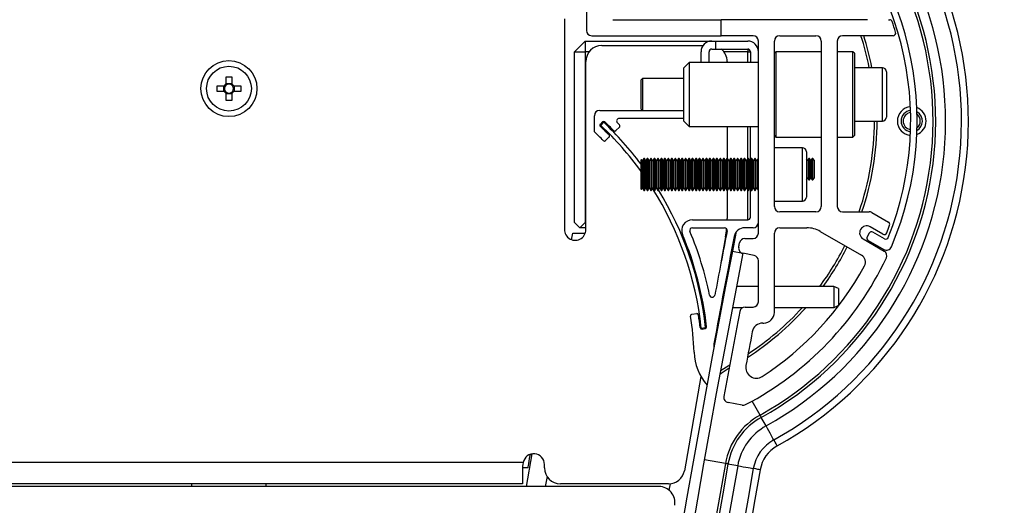
# Paper-space layout 'Sheet5' of a CAD drawing. Units: millimetres. Extents: x 0 to 328, y 1 to 209.
# Drawn here: x 105 to 113, y 134 to 138 of the extents above; entities that cross this region are included whole.
import ezdxf

# ---------------------------------------------------------------- set-up
doc = ezdxf.new("R2010")
doc.units = ezdxf.units.MM
doc.layers.add('SLD-0', color=179, linetype='Continuous')
doc.styles.add('SLDTEXTSTYLE0', font='TXT', dxfattribs={"width": 0.7})
doc.dimstyles.new('SLDDIMSTYLE15', dxfattribs={"dimtxt": 2.645833, "dimasz": 3.302, "dimexe": 0, "dimexo": 0.0625, "dimgap": 0.661458, "dimtad": 1, "dimdec": 0, "dimlfac": 22, "dimrnd": 1e-09, "dimzin": 12, "dimdsep": 46, "dimtxsty": 'SLDTEXTSTYLE0', "dimsah": 1, "dimcen": 0.09, "dimadec": 0, "dimazin": 3, "dimtfac": 1, "dimtdec": 0, "dimtofl": 0, "dimtmove": 0, "dimatfit": 3, "dimfxl": 0, "dimfrac": 2, "dimtolj": 1, "dimtzin": 12, "dimarcsym": 0})

# ---------------------------------------------------------------- blocks, each defined once
blk = doc.blocks.new('_D_38')
at = {"layer": 'SLD-0'}
for p, q in [((110.7374, 178.1349), (125.0192, 178.1349)), ((124.0192, 178.1349), (124.0192, 49.2587)), ((110.4401, 49.2587), (125.0192, 49.2587))]:
    blk.add_line(p, q, dxfattribs=at)
for points in [[(124.0192, 178.1349), (123.5112, 174.8329), (124.5272, 174.8329)], [(124.0192, 49.2587), (124.5272, 52.5607), (123.5112, 52.5607)]]:
    blk.add_solid(points, dxfattribs=at)
at = {"layer": 'SLD-0', "attachment_point": 1, "rotation": 90, "style": 'SLDTEXTSTYLE0'}
for s, insert, char_height in [('mm Both Doors Full Open', (120.6086, 97.0668), 2.645833), ('2856', (120.6086, 89.9132), 2.64583)]:
    blk.add_mtext(s, dxfattribs=dict(at, insert=insert, char_height=char_height))

psp = doc.layouts.new('Sheet5')

# ---------------------------------------------------------------- linework, layer by layer
at = {"color": 7, "linetype": 'Continuous', "lineweight": 25}
for p, q in [((109.44551, 138.42896), (109.44551, 137.95988)), ((109.26051, 138.05928), (109.26051, 136.27806)), ((109.67123, 138.05079), (110.59303, 138.05079)), ((110.59303, 137.91442), (110.59303, 138.05079)), ((111.84086, 138.05079), (110.59303, 138.05079)), ((112.01931, 138.05079), (112.03028, 138.05079)), ((109.43394, 137.86897), (109.34303, 137.77806)), ((109.43394, 137.86897), (110.51348, 137.86897)), ((109.43394, 137.86897), (109.43394, 137.77806)), ((109.49096, 137.91442), (110.59303, 137.91442)), ((110.51348, 137.86897), (110.5459, 137.86897)), ((110.5459, 137.86897), (110.8203, 137.86897)), ((110.5459, 137.86897), (110.5459, 137.80079)), ((110.86576, 137.91442), (110.59303, 137.91442)), ((110.91121, 136.23261), (110.91121, 137.86897)), ((111.04758, 136.45988), (111.04758, 137.86897)), ((111.09303, 137.91442), (111.40212, 137.91442)), ((111.44758, 137.86897), (111.44758, 136.45988)), ((111.58394, 137.86897), (111.58394, 136.45988)), ((112.05911, 137.91442), (111.62939, 137.91442)), ((109.34303, 136.32352), (109.34303, 137.77806)), ((109.34303, 137.77806), (109.43394, 137.77806)), ((109.43394, 137.77806), (109.43394, 136.32352)), ((109.46987, 137.77806), (109.43394, 137.77806)), ((109.57731, 137.83046), (110.43919, 137.83046)), ((110.42257, 137.68715), (110.42257, 137.77806)), ((110.49076, 137.68715), (110.49076, 137.77806)), ((110.51348, 137.80079), (110.5459, 137.80079)), ((110.5459, 137.80079), (110.8203, 137.80079)), ((110.8203, 137.77806), (110.61627, 137.77806)), ((110.8203, 137.80079), (110.8203, 137.77806)), ((110.8203, 137.68715), (110.8203, 137.77806)), ((110.8203, 137.77806), (110.84303, 137.77806)), ((110.84303, 137.77806), (110.84303, 137.68715)), ((111.06121, 137.77806), (111.04758, 137.76443)), ((111.44758, 137.77806), (111.06121, 137.77806)), ((111.06121, 137.77806), (111.06121, 137.05079)), ((111.71576, 137.77806), (111.58394, 137.77806)), ((111.72939, 137.76443), (111.71576, 137.77806)), ((111.71576, 137.36211), (111.71576, 137.77806)), ((109.44095, 136.26227), (109.44095, 137.69409)), ((110.3203, 137.68715), (110.27485, 137.6417)), ((110.91121, 137.68715), (110.3203, 137.68715)), ((110.3203, 137.68715), (110.3203, 137.1417)), ((110.64519, 137.69409), (110.64519, 137.68715)), ((111.72939, 137.76443), (111.72939, 137.36407)), ((110.27485, 137.18715), (110.27485, 137.6417)), ((111.96803, 137.6417), (111.72939, 137.6417)), ((112.00212, 137.60761), (112.00212, 137.22124)), ((106.37644, 137.56351), (106.42326, 137.56351)), ((106.37644, 137.50388), (106.37644, 137.56351)), ((106.42326, 137.56351), (106.42326, 137.50388)), ((109.92258, 137.55079), (109.91121, 137.53942)), ((109.91121, 137.28943), (109.91121, 137.53942)), ((110.27485, 137.55079), (109.92258, 137.55079)), ((109.92258, 137.55079), (109.92258, 137.27806)), ((106.29985, 137.48693), (106.35949, 137.48693)), ((106.29985, 137.44011), (106.29985, 137.48693)), ((106.35949, 137.44011), (106.29985, 137.44011)), ((106.35673, 137.44011), (106.35673, 137.48693)), ((106.37644, 137.50663), (106.42326, 137.50663)), ((106.44021, 137.48693), (106.49985, 137.48693)), ((106.49985, 137.44011), (106.44021, 137.44011)), ((106.44297, 137.48693), (106.44297, 137.44011)), ((106.49985, 137.48693), (106.49985, 137.44011)), ((106.37644, 137.36352), (106.37644, 137.42315)), ((106.42326, 137.4204), (106.37644, 137.4204)), ((106.42326, 137.36352), (106.37644, 137.36352)), ((106.42326, 137.42315), (106.42326, 137.36352)), ((111.71576, 137.05079), (111.71576, 137.36211)), ((111.72939, 137.36407), (111.72939, 137.06442)), ((109.55894, 137.27806), (110.27485, 137.27806)), ((109.91121, 137.28943), (109.92258, 137.27806)), ((109.92258, 137.27806), (110.27485, 137.27806)), ((112.26254, 137.26642), (112.26775, 137.26326)), ((109.51348, 137.09624), (109.51348, 137.23261)), ((109.58422, 137.18032), (109.56458, 137.16136)), ((110.27485, 137.20988), (109.72604, 137.20988)), ((110.27485, 137.18715), (110.3203, 137.1417)), ((111.72939, 137.18715), (111.96803, 137.18715)), ((109.56803, 137.15101), (109.59308, 137.17737)), ((109.56803, 137.15101), (109.56902, 137.15007)), ((109.56902, 137.15007), (109.59406, 137.17643)), ((109.59406, 137.17643), (109.59308, 137.17737)), ((109.72658, 137.13455), (109.69716, 137.10614)), ((109.7099, 137.17115), (109.72687, 137.15388)), ((110.3203, 137.1417), (110.91121, 137.1417)), ((110.64519, 137.1417), (110.64519, 136.86897)), ((110.8203, 136.86781), (110.8203, 137.1417)), ((110.84303, 136.85601), (110.84303, 137.1417)), ((109.6383, 137.0493), (109.60887, 137.02088)), ((111.04758, 137.06442), (111.06121, 137.05079)), ((111.06121, 137.05079), (111.44758, 137.05079)), ((111.58394, 137.05079), (111.71576, 137.05079)), ((111.71576, 137.05079), (111.72939, 137.06442)), ((111.28621, 136.95988), (111.04758, 136.95988)), ((109.91477, 136.86117), (109.91121, 136.85761)), ((109.91121, 136.85402), (109.91121, 136.85761)), ((109.91121, 136.60761), (109.91121, 136.85402)), ((109.92258, 136.84765), (109.91477, 136.86117)), ((109.91477, 136.85748), (109.91477, 136.86117)), ((109.91477, 136.60405), (109.91477, 136.85748)), ((109.93488, 136.86897), (109.92258, 136.84765)), ((109.92258, 136.84765), (109.92258, 136.61756)), ((109.9398, 136.86897), (109.93488, 136.86897)), ((109.93488, 136.86897), (109.93488, 136.59624)), ((109.95211, 136.84765), (109.9398, 136.86897)), ((109.9398, 136.86897), (109.9398, 136.59624)), ((109.96442, 136.86897), (109.95211, 136.84765)), ((109.95211, 136.84765), (109.95211, 136.61756)), ((109.96934, 136.86897), (109.96442, 136.86897)), ((109.96442, 136.86897), (109.96442, 136.59624)), ((109.98165, 136.84765), (109.96934, 136.86897)), ((109.96934, 136.86897), (109.96934, 136.59624)), ((109.99396, 136.86897), (109.98165, 136.84765)), ((109.98165, 136.84765), (109.98165, 136.61756)), ((109.99888, 136.86897), (109.99396, 136.86897)), ((109.99396, 136.86897), (109.99396, 136.59624)), ((110.01118, 136.84765), (109.99888, 136.86897)), ((109.99888, 136.86897), (109.99888, 136.59624)), ((110.02349, 136.86897), (110.01118, 136.84765)), ((110.01118, 136.84765), (110.01118, 136.61756)), ((110.02841, 136.86897), (110.02349, 136.86897)), ((110.02349, 136.86897), (110.02349, 136.59624)), ((110.04072, 136.84765), (110.02841, 136.86897)), ((110.02841, 136.86897), (110.02841, 136.59624)), ((110.05303, 136.86897), (110.04072, 136.84765)), ((110.04072, 136.84765), (110.04072, 136.61756)), ((110.05795, 136.86897), (110.05303, 136.86897)), ((110.05303, 136.86897), (110.05303, 136.59624)), ((110.07026, 136.84765), (110.05795, 136.86897)), ((110.05795, 136.86897), (110.05795, 136.59624)), ((110.08256, 136.86897), (110.07026, 136.84765)), ((110.07026, 136.84765), (110.07026, 136.61756)), ((110.08749, 136.86897), (110.08256, 136.86897)), ((110.08256, 136.86897), (110.08256, 136.59624)), ((110.09979, 136.84765), (110.08749, 136.86897)), ((110.08749, 136.86897), (110.08749, 136.59624)), ((110.1121, 136.86897), (110.09979, 136.84765)), ((110.09979, 136.84765), (110.09979, 136.61756)), ((110.11702, 136.86897), (110.1121, 136.86897)), ((110.1121, 136.86897), (110.1121, 136.59624)), ((110.12933, 136.84765), (110.11702, 136.86897)), ((110.11702, 136.86897), (110.11702, 136.59624)), ((110.14164, 136.86897), (110.12933, 136.84765)), ((110.12933, 136.84765), (110.12933, 136.61756)), ((110.14656, 136.86897), (110.14164, 136.86897)), ((110.14164, 136.86897), (110.14164, 136.59624)), ((110.15887, 136.84765), (110.14656, 136.86897)), ((110.14656, 136.86897), (110.14656, 136.59624)), ((110.17117, 136.86897), (110.15887, 136.84765)), ((110.15887, 136.84765), (110.15887, 136.61756)), ((110.1761, 136.86897), (110.17117, 136.86897)), ((110.17117, 136.86897), (110.17117, 136.59624)), ((110.1884, 136.84765), (110.1761, 136.86897)), ((110.1761, 136.86897), (110.1761, 136.59624)), ((110.20071, 136.86897), (110.1884, 136.84765)), ((110.1884, 136.84765), (110.1884, 136.61756)), ((110.20563, 136.86897), (110.20071, 136.86897)), ((110.20071, 136.86897), (110.20071, 136.59624)), ((110.21794, 136.84765), (110.20563, 136.86897)), ((110.20563, 136.86897), (110.20563, 136.59624)), ((110.23025, 136.86897), (110.21794, 136.84765)), ((110.21794, 136.84765), (110.21794, 136.61756)), ((110.23517, 136.86897), (110.23025, 136.86897)), ((110.23025, 136.86897), (110.23025, 136.59624)), ((110.24748, 136.84765), (110.23517, 136.86897)), ((110.23517, 136.86897), (110.23517, 136.59624)), ((110.25978, 136.86897), (110.24748, 136.84765)), ((110.24748, 136.84765), (110.24748, 136.61756)), ((110.26471, 136.86897), (110.25978, 136.86897)), ((110.25978, 136.86897), (110.25978, 136.59624)), ((110.27701, 136.84765), (110.26471, 136.86897)), ((110.26471, 136.86897), (110.26471, 136.59624)), ((110.28932, 136.86897), (110.27701, 136.84765)), ((110.27701, 136.84765), (110.27701, 136.61756)), ((110.29424, 136.86897), (110.28932, 136.86897)), ((110.28932, 136.86897), (110.28932, 136.59624)), ((110.30655, 136.84765), (110.29424, 136.86897)), ((110.29424, 136.86897), (110.29424, 136.59624)), ((110.31885, 136.86897), (110.30655, 136.84765)), ((110.30655, 136.84765), (110.30655, 136.61756)), ((110.32378, 136.86897), (110.31885, 136.86897)), ((110.31885, 136.86897), (110.31885, 136.59624)), ((110.33608, 136.84765), (110.32378, 136.86897)), ((110.32378, 136.86897), (110.32378, 136.59624)), ((110.34839, 136.86897), (110.33608, 136.84765)), ((110.33608, 136.84765), (110.33608, 136.61756)), ((110.35331, 136.86897), (110.34839, 136.86897)), ((110.34839, 136.86897), (110.34839, 136.59624)), ((110.36562, 136.84765), (110.35331, 136.86897)), ((110.35331, 136.86897), (110.35331, 136.59624)), ((110.37793, 136.86897), (110.36562, 136.84765)), ((110.36562, 136.84765), (110.36562, 136.61756)), ((110.38285, 136.86897), (110.37793, 136.86897)), ((110.37793, 136.86897), (110.37793, 136.59624)), ((110.39516, 136.84765), (110.38285, 136.86897)), ((110.38285, 136.86897), (110.38285, 136.59624)), ((110.40746, 136.86897), (110.39516, 136.84765)), ((110.39516, 136.84765), (110.39516, 136.61756)), ((110.41239, 136.86897), (110.40746, 136.86897)), ((110.40746, 136.86897), (110.40746, 136.59624)), ((110.42469, 136.84765), (110.41239, 136.86897)), ((110.41239, 136.86897), (110.41239, 136.59624)), ((110.437, 136.86897), (110.42469, 136.84765)), ((110.42469, 136.84765), (110.42469, 136.61756)), ((110.44192, 136.86897), (110.437, 136.86897)), ((110.437, 136.86897), (110.437, 136.59624)), ((110.45423, 136.84765), (110.44192, 136.86897)), ((110.44192, 136.86897), (110.44192, 136.59624)), ((110.46654, 136.86897), (110.45423, 136.84765)), ((110.45423, 136.84765), (110.45423, 136.61756)), ((110.47146, 136.86897), (110.46654, 136.86897)), ((110.46654, 136.86897), (110.46654, 136.59624)), ((110.48377, 136.84765), (110.47146, 136.86897)), ((110.47146, 136.86897), (110.47146, 136.59624)), ((110.49607, 136.86897), (110.48377, 136.84765)), ((110.48377, 136.84765), (110.48377, 136.61756)), ((110.501, 136.86897), (110.49607, 136.86897)), ((110.49607, 136.86897), (110.49607, 136.59624)), ((110.5133, 136.84765), (110.501, 136.86897)), ((110.501, 136.86897), (110.501, 136.59624)), ((110.52561, 136.86897), (110.5133, 136.84765)), ((110.5133, 136.84765), (110.5133, 136.61756)), ((110.53053, 136.86897), (110.52561, 136.86897)), ((110.52561, 136.86897), (110.52561, 136.59624)), ((110.54284, 136.84765), (110.53053, 136.86897)), ((110.53053, 136.86897), (110.53053, 136.59624)), ((110.55515, 136.86897), (110.54284, 136.84765)), ((110.54284, 136.84765), (110.54284, 136.61756)), ((110.56007, 136.86897), (110.55515, 136.86897)), ((110.55515, 136.86897), (110.55515, 136.59624)), ((110.57237, 136.84765), (110.56007, 136.86897)), ((110.56007, 136.86897), (110.56007, 136.59624)), ((110.58468, 136.86897), (110.57237, 136.84765)), ((110.57237, 136.84765), (110.57237, 136.61756)), ((110.5896, 136.86897), (110.58468, 136.86897)), ((110.58468, 136.86897), (110.58468, 136.59624)), ((110.60191, 136.84765), (110.5896, 136.86897)), ((110.5896, 136.86897), (110.5896, 136.59624)), ((110.61422, 136.86897), (110.60191, 136.84765)), ((110.60191, 136.84765), (110.60191, 136.61756)), ((110.61914, 136.86897), (110.61422, 136.86897)), ((110.61422, 136.86897), (110.61422, 136.59624)), ((110.63145, 136.84765), (110.61914, 136.86897)), ((110.61914, 136.86897), (110.61914, 136.59624)), ((110.64375, 136.86897), (110.63145, 136.84765)), ((110.63145, 136.84765), (110.63145, 136.61756)), ((110.64868, 136.86897), (110.64375, 136.86897)), ((110.64375, 136.86897), (110.64375, 136.59624)), ((110.66098, 136.84765), (110.64868, 136.86897)), ((110.64868, 136.86897), (110.64868, 136.59624)), ((110.67329, 136.86897), (110.66098, 136.84765)), ((110.66098, 136.84765), (110.66098, 136.61756)), ((110.67821, 136.86897), (110.67329, 136.86897)), ((110.67329, 136.86897), (110.67329, 136.59624)), ((110.69052, 136.84765), (110.67821, 136.86897)), ((110.67821, 136.86897), (110.67821, 136.59624)), ((110.70283, 136.86897), (110.69052, 136.84765)), ((110.69052, 136.84765), (110.69052, 136.61756)), ((110.70775, 136.86897), (110.70283, 136.86897)), ((110.70283, 136.86897), (110.70283, 136.59624)), ((110.72006, 136.84765), (110.70775, 136.86897)), ((110.70775, 136.86897), (110.70775, 136.59624)), ((110.73236, 136.86897), (110.72006, 136.84765)), ((110.72006, 136.84765), (110.72006, 136.61756)), ((110.73729, 136.86897), (110.73236, 136.86897)), ((110.73236, 136.86897), (110.73236, 136.59624)), ((110.74959, 136.84765), (110.73729, 136.86897)), ((110.73729, 136.86897), (110.73729, 136.59624)), ((110.7619, 136.86897), (110.74959, 136.84765)), ((110.74959, 136.84765), (110.74959, 136.61756)), ((110.76682, 136.86897), (110.7619, 136.86897)), ((110.7619, 136.86897), (110.7619, 136.59624)), ((110.77913, 136.84765), (110.76682, 136.86897)), ((110.76682, 136.86897), (110.76682, 136.59624)), ((110.79144, 136.86897), (110.77913, 136.84765)), ((110.77913, 136.84765), (110.77913, 136.61756)), ((110.79636, 136.86897), (110.79144, 136.86897)), ((110.79144, 136.86897), (110.79144, 136.59624)), ((110.80867, 136.84765), (110.79636, 136.86897)), ((110.79636, 136.86897), (110.79636, 136.59624)), ((110.82097, 136.86897), (110.80867, 136.84765)), ((110.80867, 136.84765), (110.80867, 136.61756)), ((110.8259, 136.86897), (110.82097, 136.86897)), ((110.82097, 136.86897), (110.82097, 136.59624)), ((110.8382, 136.84765), (110.8259, 136.86897)), ((110.8259, 136.86897), (110.8259, 136.59624)), ((110.85051, 136.86897), (110.8382, 136.84765)), ((110.8382, 136.84765), (110.8382, 136.61756)), ((110.85543, 136.86897), (110.85051, 136.86897)), ((110.85051, 136.86897), (110.85051, 136.59624)), ((110.86774, 136.84765), (110.85543, 136.86897)), ((110.85543, 136.86897), (110.85543, 136.59624)), ((110.88005, 136.86897), (110.86774, 136.84765)), ((110.86774, 136.84765), (110.86774, 136.61756)), ((110.88497, 136.86897), (110.88005, 136.86897)), ((110.88005, 136.86897), (110.88005, 136.59624)), ((110.89728, 136.84765), (110.88497, 136.86897)), ((110.88497, 136.86897), (110.88497, 136.59624)), ((110.90958, 136.86897), (110.89728, 136.84765)), ((110.89728, 136.84765), (110.89728, 136.61756)), ((110.91121, 136.86897), (110.90958, 136.86897)), ((110.90958, 136.86897), (110.90958, 136.59624)), ((111.3203, 136.92579), (111.3203, 136.53942)), ((111.32834, 136.85124), (111.3203, 136.86273)), ((111.34076, 136.86897), (111.32834, 136.85124)), ((111.32834, 136.71275), (111.32834, 136.85124)), ((111.346, 136.86897), (111.34076, 136.86897)), ((111.34076, 136.69693), (111.34076, 136.86897)), ((111.35841, 136.85124), (111.346, 136.86897)), ((111.346, 136.69693), (111.346, 136.86897)), ((111.37083, 136.86897), (111.35841, 136.85124)), ((111.35841, 136.71275), (111.35841, 136.85124)), ((111.37607, 136.86897), (111.37083, 136.86897)), ((111.37083, 136.69693), (111.37083, 136.86897)), ((111.38848, 136.85124), (111.37607, 136.86897)), ((111.37607, 136.69693), (111.37607, 136.86897)), ((111.38848, 136.71275), (111.38848, 136.85124)), ((111.3203, 136.69339), (111.32834, 136.70488)), ((111.32834, 136.70488), (111.32834, 136.71275)), ((111.32834, 136.70488), (111.34076, 136.68715)), ((111.34076, 136.68715), (111.34076, 136.69693)), ((111.34076, 136.68715), (111.346, 136.68715)), ((111.346, 136.68715), (111.35841, 136.70488)), ((111.346, 136.68715), (111.346, 136.69693)), ((111.35841, 136.70488), (111.35841, 136.71275)), ((111.35841, 136.70488), (111.37083, 136.68715)), ((111.37083, 136.68715), (111.37083, 136.69693)), ((111.37083, 136.68715), (111.37607, 136.68715)), ((111.37607, 136.68715), (111.38848, 136.70488)), ((111.37607, 136.68715), (111.37607, 136.69693)), ((111.38848, 136.70488), (111.38848, 136.71275)), ((109.91121, 136.60761), (109.91477, 136.60405)), ((109.91477, 136.60405), (109.92258, 136.61756)), ((109.92258, 136.61756), (109.93488, 136.59624)), ((109.93488, 136.59624), (109.9398, 136.59624)), ((109.9398, 136.59624), (109.95211, 136.61756)), ((109.95211, 136.61756), (109.96442, 136.59624)), ((109.96442, 136.59624), (109.96934, 136.59624)), ((109.96934, 136.59624), (109.98165, 136.61756)), ((109.98165, 136.61756), (109.99396, 136.59624)), ((109.99396, 136.59624), (109.99888, 136.59624)), ((109.99888, 136.59624), (110.01118, 136.61756)), ((110.01118, 136.61756), (110.02349, 136.59624)), ((110.02349, 136.59624), (110.02841, 136.59624)), ((110.02841, 136.59624), (110.04072, 136.61756)), ((110.04072, 136.61756), (110.05303, 136.59624)), ((110.05303, 136.59624), (110.05795, 136.59624)), ((110.05795, 136.59624), (110.07026, 136.61756)), ((110.07026, 136.61756), (110.08256, 136.59624)), ((110.08256, 136.59624), (110.08749, 136.59624)), ((110.08749, 136.59624), (110.09979, 136.61756)), ((110.09979, 136.61756), (110.1121, 136.59624)), ((110.1121, 136.59624), (110.11702, 136.59624)), ((110.11702, 136.59624), (110.12933, 136.61756)), ((110.12933, 136.61756), (110.14164, 136.59624)), ((110.14164, 136.59624), (110.14656, 136.59624)), ((110.14656, 136.59624), (110.15887, 136.61756)), ((110.15887, 136.61756), (110.17117, 136.59624)), ((110.17117, 136.59624), (110.1761, 136.59624)), ((110.1761, 136.59624), (110.1884, 136.61756)), ((110.1884, 136.61756), (110.20071, 136.59624)), ((110.20071, 136.59624), (110.20563, 136.59624)), ((110.20563, 136.59624), (110.21794, 136.61756)), ((110.21794, 136.61756), (110.23025, 136.59624)), ((110.23025, 136.59624), (110.23517, 136.59624)), ((110.23517, 136.59624), (110.24748, 136.61756)), ((110.24748, 136.61756), (110.25978, 136.59624)), ((110.25978, 136.59624), (110.26471, 136.59624)), ((110.26471, 136.59624), (110.27701, 136.61756)), ((110.27701, 136.61756), (110.28932, 136.59624)), ((110.28932, 136.59624), (110.29424, 136.59624)), ((110.29424, 136.59624), (110.30655, 136.61756)), ((110.30655, 136.61756), (110.31885, 136.59624)), ((110.31885, 136.59624), (110.32378, 136.59624)), ((110.32378, 136.59624), (110.33608, 136.61756)), ((110.33608, 136.61756), (110.34839, 136.59624)), ((110.34839, 136.59624), (110.35331, 136.59624)), ((110.35331, 136.59624), (110.36562, 136.61756)), ((110.36562, 136.61756), (110.37793, 136.59624)), ((110.37793, 136.59624), (110.38285, 136.59624)), ((110.38285, 136.59624), (110.39516, 136.61756)), ((110.39516, 136.61756), (110.40746, 136.59624)), ((110.40746, 136.59624), (110.41239, 136.59624)), ((110.41239, 136.59624), (110.42469, 136.61756)), ((110.42469, 136.61756), (110.437, 136.59624)), ((110.437, 136.59624), (110.44192, 136.59624)), ((110.44192, 136.59624), (110.45423, 136.61756)), ((110.45423, 136.61756), (110.46654, 136.59624)), ((110.46654, 136.59624), (110.47146, 136.59624)), ((110.47146, 136.59624), (110.48377, 136.61756)), ((110.48377, 136.61756), (110.49607, 136.59624)), ((110.49607, 136.59624), (110.501, 136.59624)), ((110.501, 136.59624), (110.5133, 136.61756)), ((110.5133, 136.61756), (110.52561, 136.59624)), ((110.52561, 136.59624), (110.53053, 136.59624)), ((110.53053, 136.59624), (110.54284, 136.61756)), ((110.54284, 136.61756), (110.55515, 136.59624)), ((110.55515, 136.59624), (110.56007, 136.59624)), ((110.56007, 136.59624), (110.57237, 136.61756)), ((110.57237, 136.61756), (110.58468, 136.59624)), ((110.58468, 136.59624), (110.5896, 136.59624)), ((110.5896, 136.59624), (110.60191, 136.61756)), ((110.60191, 136.61756), (110.61422, 136.59624)), ((110.61422, 136.59624), (110.61914, 136.59624)), ((110.61914, 136.59624), (110.63145, 136.61756)), ((110.63145, 136.61756), (110.64375, 136.59624)), ((110.64375, 136.59624), (110.64868, 136.59624)), ((110.64519, 136.59624), (110.64519, 136.3576)), ((110.64868, 136.59624), (110.66098, 136.61756)), ((110.66098, 136.61756), (110.67329, 136.59624)), ((110.67329, 136.59624), (110.67821, 136.59624)), ((110.67821, 136.59624), (110.69052, 136.61756)), ((110.69052, 136.61756), (110.70283, 136.59624)), ((110.70283, 136.59624), (110.70775, 136.59624)), ((110.70775, 136.59624), (110.72006, 136.61756)), ((110.72006, 136.61756), (110.73236, 136.59624)), ((110.73236, 136.59624), (110.73729, 136.59624)), ((110.73729, 136.59624), (110.74959, 136.61756)), ((110.74959, 136.61756), (110.7619, 136.59624)), ((110.7619, 136.59624), (110.76682, 136.59624)), ((110.76682, 136.59624), (110.77913, 136.61756)), ((110.77913, 136.61756), (110.79144, 136.59624)), ((110.79144, 136.59624), (110.79636, 136.59624)), ((110.79636, 136.59624), (110.80867, 136.61756)), ((110.80867, 136.61756), (110.82097, 136.59624)), ((110.8203, 136.34624), (110.8203, 136.5974)), ((110.82097, 136.59624), (110.8259, 136.59624)), ((110.8259, 136.59624), (110.8382, 136.61756)), ((110.8382, 136.61756), (110.85051, 136.59624)), ((110.84303, 136.36897), (110.84303, 136.6092)), ((110.85051, 136.59624), (110.85543, 136.59624)), ((110.85543, 136.59624), (110.86774, 136.61756)), ((110.86774, 136.61756), (110.88005, 136.59624)), ((110.88005, 136.59624), (110.88497, 136.59624)), ((110.88497, 136.59624), (110.89728, 136.61756)), ((110.89728, 136.61756), (110.90958, 136.59624)), ((110.90958, 136.59624), (110.91121, 136.59624)), ((111.04758, 136.50533), (111.28621, 136.50533)), ((110.34888, 136.34624), (110.8203, 136.34624)), ((110.64512, 136.34624), (110.64519, 136.3576)), ((111.40212, 136.41442), (111.09303, 136.41442)), ((111.62939, 136.41442), (111.85527, 136.41442)), ((111.878, 136.40833), (112.01859, 136.32717)), ((109.38848, 136.27806), (109.34303, 136.32352)), ((109.43394, 136.32352), (109.38848, 136.27806)), ((109.44095, 136.27806), (109.38848, 136.27806)), ((109.43394, 136.32352), (109.44095, 136.32352)), ((110.34888, 136.27806), (110.62261, 136.27806)), ((110.86576, 136.27806), (110.79458, 136.27806)), ((111.09303, 136.27806), (111.32456, 136.27806)), ((111.97181, 136.22296), (111.86273, 136.28593)), ((109.3198, 136.17654), (109.33069, 136.23261)), ((110.63138, 136.19973), (110.59267, 135.98024)), ((110.72026, 136.23261), (110.68988, 136.078)), ((110.79522, 136.18715), (110.86576, 136.18715)), ((111.04758, 135.5576), (111.04758, 136.23261)), ((111.4382, 136.24761), (111.78896, 136.0451)), ((111.80364, 136.18359), (111.98343, 136.07978)), ((111.8566, 136.23325), (111.83835, 136.2018)), ((111.98594, 136.18448), (111.88767, 136.2415)), ((110.74343, 136.11385), (110.74433, 136.11843)), ((110.74433, 136.11843), (110.74523, 136.12301)), ((110.74523, 136.12301), (110.74612, 136.12758)), ((110.74612, 136.12758), (110.74702, 136.13216)), ((110.74702, 136.13216), (110.74792, 136.13674)), ((110.74792, 136.13674), (110.74882, 136.14131)), ((110.74882, 136.14131), (110.74972, 136.14589)), ((110.74972, 136.14589), (110.75062, 136.15046)), ((111.8466, 136.17074), (111.97952, 136.09361)), ((110.68988, 136.078), (110.7791, 136.06054)), ((110.87443, 136.04202), (110.77937, 136.06048)), ((110.91121, 135.6485), (110.91121, 135.99739)), ((110.63165, 135.77805), (110.62276, 135.77387)), ((110.91121, 135.77806), (110.72423, 135.77806)), ((111.55439, 135.77806), (111.04758, 135.77806)), ((111.59303, 135.75988), (111.55439, 135.77806)), ((111.55439, 135.77806), (111.55439, 135.59713)), ((111.59303, 135.75988), (111.59303, 135.61513)), ((110.59303, 135.61637), (110.59303, 135.61513)), ((110.59981, 135.61197), (110.59303, 135.61513)), ((110.77544, 135.59713), (110.68953, 135.59713)), ((110.79787, 135.60305), (110.86576, 135.60305)), ((111.55439, 135.59713), (111.04758, 135.59713)), ((111.59303, 135.61513), (111.55439, 135.59713)), ((110.34529, 135.54152), (110.38582, 135.54711)), ((110.42493, 135.424), (110.46108, 135.42798)), ((110.43079, 135.41566), (110.45782, 135.41938)), ((110.94841, 135.46669), (110.95667, 135.46669)), ((110.5888, 135.06172), (110.66763, 135.11168)), ((110.42171, 135.01068), (110.28034, 134.20893)), ((110.77312, 134.76705), (110.65432, 134.78877)), ((110.97674, 134.58959), (110.93605, 134.66296)), ((108.93424, 134.07352), (108.98272, 134.35199)), ((108.90786, 134.27806), (72.52819, 134.27806)), ((109.0883, 134.23261), (109.0883, 134.26228)), ((110.73479, 134.25074), (110.65218, 134.2654)), ((108.89985, 134.23261), (108.89985, 134.09624)), ((108.9453, 134.23261), (108.89985, 134.23261)), ((108.89985, 134.09624), (72.53621, 134.09624)), ((106.08167, 134.09624), (106.08167, 134.07352)), ((106.71803, 134.07352), (106.71803, 134.09624)), ((110.14605, 134.09624), (109.22466, 134.09624)), ((110.06389, 134.07352), (71.37217, 134.07352))]:
    psp.add_line(p, q, dxfattribs=at)
at = {"color": 8, "linetype": 'Continuous', "lineweight": 25}
for p, q in [((111.96803, 137.18715), (111.96803, 137.6417)), ((111.28621, 136.95336), (111.28621, 136.95988)), ((111.28621, 136.50533), (111.28621, 136.95336)), ((110.92503, 134.68284), (110.85894, 134.802)), ((110.6298, 134.26938), (110.45078, 134.30116)), ((109.11037, 134.15822), (109.09569, 134.07352)), ((110.15129, 134.04182), (110.16095, 134.09706))]:
    psp.add_line(p, q, dxfattribs=at)
at = {"color": 8, "linetype": 'Continuous', "lineweight": 25, "flags": 128}
for points in [[(110.66213, 135.08209), (110.59319, 135.03703), (110.58285, 135.02959)], [(111.07121, 134.41925), (111.07044, 134.42062), (111.06722, 134.42643), (111.06148, 134.43679), (111.05321, 134.45169), (111.04243, 134.47113)], [(110.92657, 134.21668), (110.92502, 134.21696), (110.91848, 134.21812), (110.90682, 134.22019), (110.89004, 134.22317), (110.86816, 134.22706)]]:
    psp.add_lwpolyline(points, dxfattribs=at)
at = {"color": 7, "linetype": 'Continuous', "lineweight": 25, "flags": 128}
for points in [[(110.93605, 134.66296), (110.9339, 134.66684), (110.93183, 134.67057), (110.92993, 134.674), (110.92826, 134.67701), (110.92689, 134.67949), (110.92587, 134.68132), (110.92524, 134.68245), (110.92503, 134.68284)], [(111.04243, 134.47113), (111.03997, 134.47556), (111.03543, 134.48377), (111.02894, 134.49546), (111.02073, 134.51026), (111.01107, 134.52768), (111.00028, 134.54715), (110.98871, 134.56801), (110.97674, 134.58959)], [(108.96555, 134.34743), (108.96376, 134.33728), (108.95933, 134.31215), (108.95532, 134.28944), (108.95187, 134.26983), (108.94906, 134.25392), (108.94699, 134.2422), (108.94573, 134.23502), (108.9453, 134.23261)], [(108.90786, 134.27806), (108.90516, 134.26277), (108.90249, 134.24758), (108.89985, 134.23261)], [(110.65218, 134.2654), (110.64781, 134.26618), (110.64361, 134.26693), (110.63975, 134.26761), (110.63636, 134.26821), (110.63357, 134.26871), (110.6315, 134.26908), (110.63023, 134.2693), (110.6298, 134.26938)], [(110.73479, 134.25074), (110.75908, 134.24642), (110.78257, 134.24225), (110.80448, 134.23836), (110.82409, 134.23488), (110.84076, 134.23192), (110.85393, 134.22958), (110.86316, 134.22794), (110.86816, 134.22706)]]:
    psp.add_lwpolyline(points, dxfattribs=at)
at = {"color": 7, "linetype": 'Continuous', "lineweight": 25}
for radius in [0.23864, 0.19091]:
    psp.add_circle((106.39985, 137.46352), radius, dxfattribs=at)
for centre, radius, start, end in [((109.53621, 137.18715), 3.16505, 299.011404, 50.166729), ((109.53621, 137.18715), 3.10572, 299.011404, 50.166729), ((109.53621, 137.18715), 2.97026, 299.011404, 50.166729), ((109.53621, 137.18715), 2.86364, 299.011404, 50.166729), ((109.53621, 137.18715), 2.88636, 299.011404, 50.166729), ((109.53642, 137.18715), 2.72727, 336.852325, 50.228645), ((109.53642, 137.18715), 2.67273, 338.225807, 50.228645), ((112.03028, 138.02806), 0.02273, 18.633682, 90), ((109.53642, 137.18715), 2.65455, 16.5573, 18.633682), ((109.49096, 137.95988), 0.04545, 180, 270), ((112.05911, 137.93715), 0.02273, 270, 16.5573), ((110.51348, 137.77806), 0.09091, 90, 180), ((110.8203, 137.77806), 0.09091, 360, 90), ((110.86576, 137.86897), 0.04545, 0, 90), ((111.09303, 137.86897), 0.04545, 90, 180), ((111.40212, 137.86897), 0.04545, 360, 90), ((111.62939, 137.86897), 0.04545, 90, 180), ((109.53621, 137.18715), 2.36364, 11.087489, 17.920213), ((109.57732, 137.69409), 0.13636, 90, 180), ((110.51348, 137.77806), 0.02273, 90, 180), ((110.50882, 137.69409), 0.13636, 0, 51.4838), ((110.8203, 137.77806), 0.02273, 360, 90), ((111.96803, 137.60761), 0.03409, 0, 90), ((106.39985, 137.46352), 0.04666, 120.112327, 149.887673), ((106.39985, 137.46352), 0.04666, 210.112327, 239.887673), ((106.39985, 137.46352), 0.03868, 142.758896, 217.241104), ((106.39985, 137.46352), 0.03868, 127.241104, 142.758896), ((106.39985, 137.46352), 0.03868, 217.241104, 232.758896), ((106.39985, 137.46352), 0.03868, 52.758896, 127.241104), ((106.39985, 137.46352), 0.03868, 232.758896, 307.241104), ((106.39985, 137.46352), 0.04666, 30.112327, 59.887673), ((106.39985, 137.46352), 0.03868, 37.241104, 52.758896), ((106.39985, 137.46352), 0.04666, 300.112327, 329.887673), ((106.39985, 137.46352), 0.03868, 307.241104, 322.758896), ((106.39985, 137.46352), 0.03868, 322.758896, 37.241104), ((109.55894, 137.23261), 0.04545, 90, 180), ((112.21803, 137.18715), 0.12273, 95.46018, 264.53982), ((112.21803, 137.18715), 0.09091, 96.575714, 263.424286), ((112.21803, 137.18715), 0.12273, 290.630394, 69.369606), ((112.21803, 137.18715), 0.09091, 299.31418, 56.84238), ((109.59369, 137.17051), 0.01364, 46.388015, 134), ((107.63725, 135.11691), 2.85, 44.272838, 46.388015), ((109.72604, 137.18715), 0.02273, 90, 224.74451), ((109.53621, 137.18715), 2.36364, 340.917875, 360), ((111.96803, 137.22124), 0.03409, 270, 0), ((112.21803, 137.18715), 0.07318, 97.749637, 262.250363), ((112.21803, 137.18715), 0.07318, 307.996108, 52.003892), ((107.63725, 135.11691), 2.72727, 44.285055, 46.53176), ((109.57406, 137.15155), 0.01364, 134, 226.411214), ((107.63725, 135.11691), 2.79545, 44.280863, 46.411214), ((107.63725, 135.11691), 2.80455, 35.82459, 46.464897), ((107.63725, 135.11691), 2.84091, 36.828406, 46.464897), ((109.68768, 137.11594), 0.01364, 224.272838, 314), ((109.71711, 137.14436), 0.01364, 314, 44.268995), ((109.5994, 137.03069), 0.01364, 224.285055, 314), ((109.62883, 137.05911), 0.01364, 314, 44.280863), ((111.28621, 136.92579), 0.03409, 0, 90), ((107.63725, 135.11691), 2.80455, 6.286398, 32.256352), ((107.63725, 135.11691), 2.84091, 6.286398, 31.473474), ((111.28621, 136.53942), 0.03409, 270, 0), ((111.09303, 136.45988), 0.04545, 180, 270), ((111.40212, 136.45988), 0.04545, 270, 0), ((111.62939, 136.45988), 0.04545, 180, 270), ((110.34888, 136.25533), 0.09091, 90, 202.774153), ((110.8203, 136.36897), 0.02273, 270, 0), ((111.85527, 136.36897), 0.04545, 60, 90), ((109.35004, 136.26227), 0.09091, 170, 0), ((110.34888, 136.25533), 0.02273, 90, 202.774153), ((110.6226, 136.25533), 0.02273, 349.002162, 90), ((109.7361, 136.3576), 0.90909, 350, 354.400152), ((110.79458, 136.18715), 0.09091, 90, 169.021277), ((110.86576, 136.32352), 0.04545, 270, 0), ((111.09303, 136.23261), 0.04545, 90, 180), ((111.32456, 136.05079), 0.22727, 60, 90), ((111.83319, 136.23476), 0.05909, 60, 240), ((109.53642, 137.18715), 2.64545, 338.892109, 340.403012), ((112.00722, 136.30748), 0.02273, 340.403012, 60), ((107.63725, 135.11691), 2.85, 6.396285, 22.774153), ((107.63725, 135.11691), 2.91818, 11.613318, 22.774153), ((211.19551, 116.70988), 102.36364, 169.0212774, 169.5430602), ((211.19551, 116.70988), 102.43182, 169.0021616, 169.3132818), ((110.79522, 136.1417), 0.04545, 90, 168.881542), ((110.86576, 136.23261), 0.04545, 270, 0), ((111.85801, 136.19039), 0.02273, 149.874757, 239.874757), ((111.87626, 136.22185), 0.02273, 59.874757, 149.874757), ((111.98317, 136.24264), 0.02273, 240, 338.892109), ((111.99735, 136.20414), 0.02273, 239.874757, 338.225807), ((110.78804, 136.10511), 0.04545, 168.902452, 259.004402), ((109.53621, 137.18715), 2.36364, 323.405069, 333.330772), ((112.00234, 136.13292), 0.04545, 239.874757, 336.852325), ((211.05894, 116.43715), 102.27273, 168.9279173, 179.8288315), ((211.05894, 116.43715), 102.18182, 168.9279173, 179.8386487), ((109.53642, 137.18715), 2.72727, 297.657758, 334.684962), ((110.86576, 135.99739), 0.04545, 360, 79.004402), ((111.75487, 135.98605), 0.06818, 331.568281, 60), ((111.9607, 136.04042), 0.04545, 334.684962, 60), ((109.53642, 137.18715), 2.59091, 302.901896, 331.568281), ((110.51795, 135.70893), 0.02273, 191.613318, 349.313282), ((110.79787, 135.55759), 0.04545, 90, 169.202987), ((109.53621, 137.18715), 2.36364, 303.006321, 317.724002), ((110.86576, 135.6485), 0.04545, 270, 0), ((110.34715, 135.52801), 0.01364, 97.851046, 188.626236), ((107.63725, 135.11691), 2.72727, 2.133058, 8.626236), ((110.38768, 135.5336), 0.01364, 8.614835, 97.851046), ((107.63725, 135.11691), 2.79545, 6.382158, 8.614835), ((211.05915, 116.43715), 102.11364, 169.2029871, 169.6165107), ((110.95667, 135.55759), 0.09091, 270, 0), ((110.42893, 135.42917), 0.01364, 186.382158, 277.851046), ((110.45596, 135.43289), 0.01364, 277.851046, 6.396285), ((110.94841, 135.37578), 0.09091, 90, 169.287565), ((211.05915, 116.43715), 101.97727, 169.2875645, 169.4521373), ((110.62137, 135.27202), 0.09091, 169.54306, 191.230401), ((110.81686, 135.23534), 0.45455, 182.133058, 220.925616), ((110.89442, 135.08815), 0.09091, 169.452137, 302.901896), ((110.66249, 134.83348), 0.04545, 169.616511, 259.642027), ((110.78129, 134.81177), 0.04545, 259.642027, 297.657758), ((111.21161, 134.16607), 0.59091, 119.011404, 169.931482), ((111.21161, 134.16607), 0.56818, 119.011404, 169.931482), ((111.21161, 134.16607), 0.48428, 119.011404, 169.931482), ((111.21161, 134.16607), 0.34883, 119.011404, 169.931482), ((111.21161, 134.16607), 0.2895, 119.011404, 169.931482), ((108.99739, 134.26227), 0.09091, 0, 170), ((211.05894, 116.43715), 102, 169.9314823, 179.2082792), ((211.05894, 116.43715), 101.97727, 169.9314823, 179.2082792), ((211.05894, 116.43715), 101.89337, 169.9314823, 179.2076272), ((109.22466, 134.23261), 0.13636, 180, 270), ((211.05894, 116.43715), 101.75792, 169.9314823, 179.2069243), ((211.05894, 116.43715), 101.69859, 169.9314823, 179.2064916), ((110.14605, 134.23261), 0.13636, 270, 350), ((110.06389, 133.93715), 0.13636, 350.169635, 90)]:
    psp.add_arc(centre, radius, start, end, dxfattribs=at)
at = {"color": 8, "linetype": 'Continuous', "lineweight": 25}
for start, end in [(10.980575, 17.74384), (341.106534, 360), (323.809193, 333.299015), (302.488852, 318.218178)]:
    psp.add_arc((109.53621, 137.18715), 2.38636, start, end, dxfattribs=at)
at = {"color": 7, "linetype": 'Continuous', "lineweight": 25}
for points, knots in [([(106.36906, 137.48693), (106.36863, 137.48693), (106.36574, 137.48693), (106.36257, 137.48693), (106.35988, 137.48693), (106.35949, 137.48693)], [0, 0, 0, 0, 0.1267264, 0.8719767, 1, 1, 1, 1]), ([(106.35949, 137.44011), (106.35988, 137.44011), (106.36257, 137.44011), (106.36574, 137.44011), (106.36863, 137.44011), (106.36906, 137.44011)], [0, 0, 0, 0, 0.1280233, 0.8732736, 1, 1, 1, 1]), ([(106.37644, 137.50388), (106.37644, 137.50348), (106.37644, 137.5008), (106.37644, 137.49763), (106.37644, 137.49473), (106.37644, 137.49431)], [0, 0, 0, 0, 0.1280224, 0.8732735, 1, 1, 1, 1]), ([(106.37644, 137.43272), (106.37644, 137.4323), (106.37644, 137.4294), (106.37644, 137.42624), (106.37644, 137.42355), (106.37644, 137.42315)], [0, 0, 0, 0, 0.1267265, 0.8719776, 1, 1, 1, 1]), ([(106.42326, 137.49431), (106.42326, 137.49473), (106.42326, 137.49763), (106.42326, 137.5008), (106.42326, 137.50348), (106.42326, 137.50388)], [0, 0, 0, 0, 0.1267265, 0.8719776, 1, 1, 1, 1]), ([(106.42326, 137.42315), (106.42326, 137.42355), (106.42326, 137.42624), (106.42326, 137.4294), (106.42326, 137.4323), (106.42326, 137.43272)], [0, 0, 0, 0, 0.1280224, 0.8732735, 1, 1, 1, 1]), ([(106.44021, 137.48693), (106.43982, 137.48693), (106.43713, 137.48693), (106.43397, 137.48693), (106.43107, 137.48693), (106.43064, 137.48693)], [0, 0, 0, 0, 0.1280232, 0.8732726, 1, 1, 1, 1]), ([(106.43064, 137.44011), (106.43107, 137.44011), (106.43397, 137.44011), (106.43713, 137.44011), (106.43982, 137.44011), (106.44021, 137.44011)], [0, 0, 0, 0, 0.1267274, 0.8719768, 1, 1, 1, 1]), ([(109.33069, 136.23261), (109.33197, 136.23261), (109.33475, 136.23261), (109.35802, 136.23261), (109.39153, 136.23261), (109.41814, 136.23261), (109.43143, 136.23261), (109.43409, 136.23261)], [0, 0, 0, 0, 0.2349472, 0.5095368, 0.7867236, 0.9573813, 1, 1, 1, 1])]:
    psp.add_open_spline(points, degree=3, knots=knots, dxfattribs=at)

# ---------------------------------------------------------------- dimensions: what is measured, and where the dimension line sits
at = {"layer": 'SLD-0'}
dim = psp.add_linear_dim(base=(124.01923, 49.2587), p1=(109.73744, 178.13493), p2=(109.44012, 49.2587), angle=90, text='<>mm Both Doors Full Open', dimstyle='SLDDIMSTYLE15', dxfattribs=at)
dim.commit()
dim.dimension.update_dxf_attribs({"geometry": '_D_38', "text_midpoint": (124.01923, 112.00839), "dimtype": 160})

doc.saveas('drawing.dxf')
